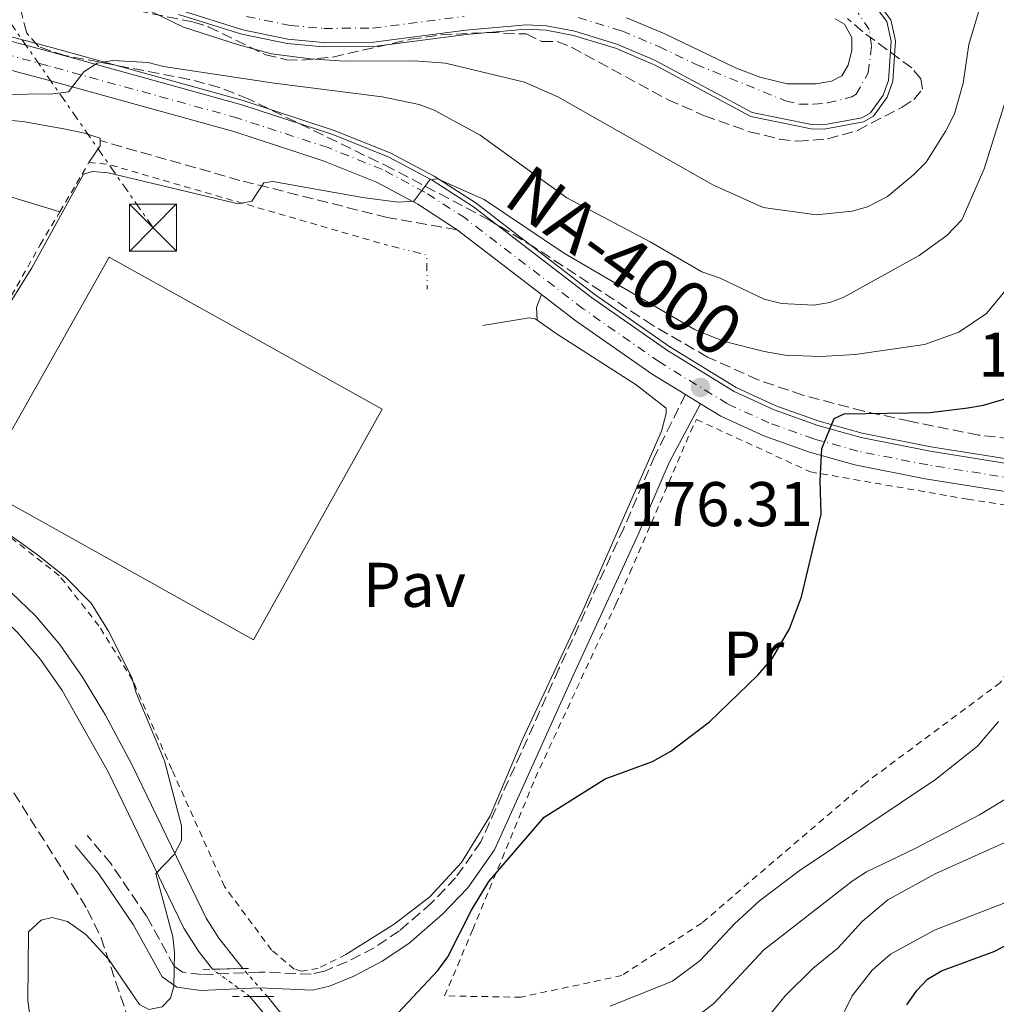
# Model space of a CAD drawing. Units: metres. Extents: x 603126 to 606544, y 4789365 to 4791731.
# Drawn here: x 603266 to 603421, y 4789899 to 4790055 of the extents above; entities that cross this region are included whole.
import ezdxf
from ezdxf.enums import TextEntityAlignment as Align

# ---------------------------------------------------------------- set-up
doc = ezdxf.new("R2010")
doc.units = ezdxf.units.M
doc.header["$MEASUREMENT"] = 0
for name, pattern in [('DGN Style 1', [1.045693079995523, 0.001739921930109024, -1.043953158065414]), ('DGN Style 2', [1.7399219301090239, 1.043953158065414, -0.6959687720436097]), ('DGN Style 3', [2.435890702152634, 1.739921930109024, -0.6959687720436097]), ('DGN Style 4', [2.7856150101045474, 1.391937544087219, -0.6959687720436097, 0.001739921930109024, -0.6959687720436097]), ('DGN Style 5', [1.217945351076317, 0.5219765790327072, -0.6959687720436097]), ('DGN Style 6', [3.309331511067364, 0.001739921930109024, -0.6959687720436097, 1.217945351076317, -0.6959687720436097, 0.001739921930109024, -0.6959687720436097]), ('DGN Style 7', [3.4798438602180486, 1.565929737098122, -0.6959687720436097, 0.5219765790327072, -0.6959687720436097])]:
    doc.linetypes.add(name, pattern=pattern)
for name, color, linetype, lineweight in [('Acequia sin especificar', 4, 'Continuous', 0), ('Camino', 7, 'DGN Style 3', 0), ('Canal de obra', 4, 'Continuous', 13), ('Canal de obra no visto', 4, 'DGN Style 1', 13), ('Carretera', 9, 'Continuous', 0), ('Cauce permanente', 151, 'Continuous', 13), ('Construcción sin especificar', 1, 'Continuous', 0), ('Cota de punto acotado terreno', 7, 'Continuous', 0), ('Curva de nivel directora', 30, 'Continuous', 30), ('Curva de nivel intermedia', 30, 'Continuous', 0), ('Eje de carretera', 7, 'DGN Style 4', 0), ('Etiqueta de uso rústico', 92, 'Continuous', 0), ('Línea auxiliar raíl', 7, 'DGN Style 6', 0), ('Línea blanca (vial)', 7, 'Continuous', 13), ('Línea de cambio de uso (parcela vista)', 92, 'Continuous', 0), ('Línea de muro de contención', 1, 'Continuous', 13), ('Línea eléctrica', 6, 'DGN Style 7', 0), ('Margen derecho', 7, 'Continuous', 0), ('Nave industrial', 1, 'Continuous', 13), ('Pavimento', 7, 'Continuous', 0), ('Pontón-alcantarilla (pasos de agua)', 1, 'DGN Style 2', 0), ('Punto acotado terreno (símbolo)', 7, 'Continuous', 0), ('Tela metálica o alambrada', 7, 'DGN Style 2', 0), ('Texto de Carretera Red Local', 1, 'Continuous', 0), ('Torre eléctrica', 7, 'Continuous', 0), ('Zona arbolada', 92, 'DGN Style 3', 0)]:
    doc.layers.add(name, color=color, linetype=linetype, lineweight=lineweight)
doc.styles.add('Style-Arial', font='arial.ttf')

# ---------------------------------------------------------------- blocks, each defined once
blk = doc.blocks.new('5PATER')
at = {"layer": 'Cauce permanente', "linetype": 'Continuous', "lineweight": 0}
h = blk.add_hatch(color=51, dxfattribs=at)
edge = h.paths.add_edge_path()
edge.add_ellipse((0, 0), major_axis=(-0.1095731443231308, -0.1110710700762829), ratio=0.9994222409660317, start_angle=0, end_angle=360)
blk = doc.blocks.new('5TME')
at = {"layer": 'Construcción sin especificar', "color": 7, "linetype": 'Continuous', "lineweight": 0}
for p, q in [((-0.375, 0.375), (0.375, -0.375)), ((0.3723, 0.3776), (-0.3716, -0.3784))]:
    blk.add_line(p, q, dxfattribs=at)
at = {"layer": 'Construcción sin especificar', "color": 7, "linetype": 'Continuous', "lineweight": 0, "flags": 128}
blk.add_lwpolyline([(-0.375, -0.375), (0.375, -0.375), (0.375, 0.375), (-0.375, 0.375), (-0.3716, -0.3784)], dxfattribs=at)

msp = doc.modelspace()

# ---------------------------------------------------------------- linework, layer by layer
at = {"layer": 'Acequia sin especificar', "color": 4, "linetype": 'Continuous', "lineweight": 0}
for points in [[(603401.7699999996, 4790058.77, 194.2899999999936), (603404.2699999996, 4790055.449999999, 194.4199999999983), (603405.0199999996, 4790052.100000001, 194.4199999999983), (603404.5800000001, 4790045.67, 194.2899999999936), (603403.6900000004, 4790043.140000001, 194.3999999999942), (603401.5, 4790040.140000001, 194.3399999999965), (603399.9299999997, 4790039.189999999, 194.2899999999936), (603393.6399999997, 4790038.060000001, 194.3899999999994), (603391.5800000001, 4790038.09, 194.4199999999983), (603381.9800000006, 4790040.039999999, 194.1300000000047), (603366.6799999997, 4790048.26, 193.8699999999953), (603366.1799999997, 4790048.49, 193.8699999999953), (603360.4800000006, 4790050.91, 193.75), (603353.8200000003, 4790052.930000001, 193.5099999999948), (603349.4600000001, 4790053.800000001, 193.320000000007), (603346.2800000003, 4790053.930000001, 193.1600000000035), (603336.7599999999, 4790053.08, 193.3099999999977), (603322.0599999996, 4790051.180000001, 192.320000000007), (603313.9900000002, 4790051.130000001, 192.25), (603308.3099999996, 4790051.640000001, 191.9600000000064), (603301.0700000003, 4790053.140000001, 191.5800000000017), (603291.0300000003, 4790056.289999999, 191.070000000007)], [(603259.5999999996, 4790054.02, 186.9400000000023), (603271.04, 4790050.970000001, 185.679999999993), (603301.2999999998, 4790042.600000001, 183.1699999999983), (603315.7800000003, 4790037.859999999, 181.9499999999971), (603324.6699999999, 4790034.310000001, 181.0800000000017), (603331.6699999999, 4790030.560000001, 180.070000000007), (603338.3099999996, 4790026.27, 179.1999999999971), (603357.0700000003, 4790011.880000001, 177.9600000000064), (603369.1399999997, 4790003.449999999, 176.9499999999971), (603379.6799999997, 4789996.970000001, 176.0500000000029), (603385.9900000002, 4789994.09, 175.5099999999948), (603392.8899999997, 4789991.630000001, 174.9600000000064), (603399.7199999997, 4789989.710000001, 174.4799999999959), (603410.6399999997, 4789987.57, 173.8899999999994), (603427.4299999997, 4789984.890000001, 173.0800000000017)]]:
    msp.add_polyline3d(points, dxfattribs=at)
at = {"layer": 'Camino', "color": 7, "linetype": 'DGN Style 3', "lineweight": 0}
for points in [[(603335.2999999999, 4790022.070000002, 179.1999999999971), (603324.2100000012, 4790024, 179.1999999999971), (603300.7699999987, 4790029.910000003, 180.1900000000024), (603278.5399999976, 4790036.230000001, 180.8200000000071)], [(603371.6099999984, 4789995.87, 176.5099999999947), (603366.7600000001, 4789986.150000001, 176.3999999999942), (603361.8099999992, 4789974.650000001, 176.5599999999976), (603351.4899999973, 4789952.26, 176.8899999999994), (603339.0799999974, 4789924.750000001, 175.6199999999952), (603335.0699999997, 4789919.070000002, 175.4400000000023), (603331.2499999999, 4789915.07, 176.0299999999989), (603326.1299999991, 4789910.62, 176.8899999999994), (603322.109999998, 4789907.930000002, 177.3899999999995), (603317.8000000007, 4789905.710000002, 177.8699999999953), (603314.2299999989, 4789904.220000001, 178.4700000000011), (603312.11, 4789903.74, 178.9299999999931), (603303.8999999979, 4789904.070000002, 179.3399999999965), (603294.6700000011, 4789903.66, 179.7299999999959), (603291.6700000014, 4789904.050000001, 180.0000000000001), (603290.3399999993, 4789904.99, 180.0000000000001), (603285.9299999992, 4789912.949999999, 180.0000000000001), (603280.280000001, 4789921.250000001, 181.270000000004), (603276.5100000004, 4789925.790000003, 181.320000000007)]]:
    msp.add_polyline3d(points, dxfattribs=at)
at = {"layer": 'Canal de obra', "color": 4, "linetype": 'Continuous', "lineweight": 13}
for points in [[(603301.2400000002, 4789904.630000001, 179.5), (603297.4400000004, 4789909.470000001, 179.6000000000058), (603295.3899999997, 4789912.66, 179.7200000000012), (603283.5700000003, 4789937.08, 180.8999999999942), (603279.3899999997, 4789944.91, 181.1000000000058), (603275.7400000002, 4789950.970000001, 181.3099999999977), (603272.1200000001, 4789956.130000001, 181.5800000000017), (603268.2800000003, 4789960.689999999, 181.8099999999977), (603264.3899999997, 4789964.42, 181.929999999993), (603260.7100000001, 4789967.09, 182.0200000000041), (603255.8899999997, 4789969.41, 182.1399999999994), (603247.4100000003, 4789972.230000001, 182.5399999999936), (603242.4500000002, 4789973.439999999, 182.8500000000058), (603237.6699999999, 4789973.810000001, 183.1100000000006), (603226.0199999996, 4789973.680000001, 183.3300000000017), (603219.3499999996, 4789973.25, 183.6199999999953), (603211.2699999996, 4789971.880000001, 184.1900000000023), (603193.04, 4789968.189999999, 184.8999999999942), (603190.04, 4789967.84, 184.9700000000012), (603187.9900000002, 4789968.050000001, 185.0599999999977), (603181.4699999997, 4789970.58, 185.679999999993), (603175.3200000003, 4789974.310000001, 185.8399999999965), (603164.0300000003, 4789983.050000001, 186.0399999999936), (603151.8399999999, 4789993.189999999, 186.7899999999936)], [(603151.9100000003, 4789988.09, 186.6300000000047), (603162.3499999996, 4789979.449999999, 186), (603173.7400000002, 4789970.689999999, 185.8399999999965), (603180.1399999997, 4789966.890000001, 185.6499999999942), (603186.7100000001, 4789964.34, 185.1000000000058), (603189.1900000004, 4789963.930000001, 184.9900000000052), (603192.75, 4789964.220000001, 184.9100000000035), (603211.3399999999, 4789967.949999999, 184.2299999999959), (603219.5999999996, 4789969.390000001, 183.6300000000047), (603225.2100000001, 4789969.779999999, 183.3600000000006), (603237.0300000003, 4789969.949999999, 183.1199999999953), (603241.3600000005, 4789969.680000001, 182.8899999999994), (603246.0099999999, 4789968.600000001, 182.5599999999977), (603253.8700000001, 4789966.029999999, 182.1499999999942), (603258.6399999997, 4789963.77, 182.0200000000041), (603261.7300000006, 4789961.560000001, 181.9400000000023), (603265.4900000002, 4789957.980000001, 181.8099999999977), (603269.0599999996, 4789953.75, 181.5800000000017), (603272.5099999999, 4789948.84, 181.3099999999977), (603279.8300000001, 4789935.92, 180.9199999999983), (603291.8700000001, 4789911.050000001, 179.7400000000052), (603294.1699999999, 4789907.369999999, 179.6000000000058), (603296.4100000003, 4789904.52, 179.5)], [(603264.3899999997, 4789964.42, 181.929999999993), (603268.2800000003, 4789960.689999999, 181.8099999999977), (603272.1200000001, 4789956.130000001, 181.5800000000017), (603275.7400000002, 4789950.970000001, 181.3099999999977), (603279.3899999997, 4789944.91, 181.1000000000058), (603283.5700000003, 4789937.08, 180.8999999999942), (603295.3899999997, 4789912.66, 179.7200000000012), (603297.4400000004, 4789909.470000001, 179.6000000000058), (603301.2400000002, 4789904.630000001, 179.5), (603301.2400000002, 4789904.630000001, 179.3999999999942), (603296.4100000003, 4789904.52, 179.4600000000064), (603294.1699999999, 4789907.369999999, 179.6000000000058), (603291.8700000001, 4789911.050000001, 179.7400000000052), (603279.8300000001, 4789935.92, 180.9199999999983), (603272.5099999999, 4789948.84, 181.3099999999977), (603269.0599999996, 4789953.75, 181.5800000000017), (603265.4900000002, 4789957.980000001, 181.8099999999977)], [(603305.6200000001, 4789896.220000001, 178.7200000000012), (603302.3700000001, 4789900.189999999, 179.1100000000006), (603305.1399999997, 4789900.180000001, 179.070000000007), (603307.0800000001, 4789897.810000001, 178.7200000000012)], [(603302.3700000001, 4789900.189999999, 179.1100000000006), (603305.6200000001, 4789896.220000001, 178.7200000000012), (603308.2000000002, 4789894.449999999, 178.3300000000017), (603318.8099999996, 4789892.300000001, 175.9199999999983), (603330.9600000001, 4789889.980000001, 172.3399999999965), (603346.5800000001, 4789887.74, 167.9600000000064), (603363.7100000001, 4789885.619999999, 163.6300000000047), (603380.4000000004, 4789883.949999999, 158.4700000000012), (603395.5499999998, 4789882.84, 154.3099999999977), (603401.3099999996, 4789881.939999999, 152.7400000000052), (603408.1699999999, 4789880.369999999, 150.7400000000052), (603419.7599999999, 4789876.369999999, 147.3099999999977), (603433.7800000003, 4789870.449999999, 142.8699999999953), (603442.5599999996, 4789865.65, 141.1699999999983), (603451.4800000006, 4789859.17, 139.6199999999953)], [(603305.1399999997, 4789900.180000001, 179.1100000000006), (603307.0800000001, 4789897.810000001, 178.7200000000012), (603309.0499999998, 4789896.460000001, 178.3300000000017), (603319.2199999997, 4789894.4, 175.9199999999983), (603331.3200000003, 4789892.09, 172.3399999999965), (603346.8600000005, 4789889.859999999, 167.9600000000064), (603363.9400000004, 4789887.75, 163.6300000000047), (603380.5899999999, 4789886.08, 158.4700000000012), (603395.7999999998, 4789884.970000001, 154.3099999999977), (603401.7100000001, 4789884.050000001, 152.7400000000052), (603408.7599999999, 4789882.430000001, 150.7400000000052), (603420.5300000003, 4789878.369999999, 147.3099999999977), (603434.7100000001, 4789872.380000001, 142.8699999999953), (603443.6799999997, 4789867.480000001, 141.1699999999983), (603452.8600000005, 4789861.529999999, 140.0399999999936)]]:
    msp.add_polyline3d(points, dxfattribs=at)
at = {"layer": 'Canal de obra no visto', "color": 4, "linetype": 'DGN Style 5', "lineweight": 0, "extrusion": (0.04277000611479274, -0.03107284001342548, 0.9986016248687165), "elevation": -122853.6966931471, "flags": 128}
msp.add_lwpolyline([(4229772.337350472, 2324016.040238015), (4229772.337350472, 2324023.417405494)], dxfattribs=at)
at = {"layer": 'Canal de obra no visto', "color": 4, "linetype": 'DGN Style 5', "lineweight": 0, "extrusion": (0.04334757555218623, -0.04946069519707742, 0.9978349699847012), "elevation": -210581.25546876, "flags": 128}
msp.add_lwpolyline([(3610753.25914423, 3197692.495350259), (3610753.25914423, 3197698.425324964)], dxfattribs=at)
at = {"layer": 'Canal de obra no visto', "color": 4, "linetype": 'DGN Style 1', "lineweight": 13}
msp.add_polyline3d([(603305.1399999997, 4789900.180000001, 179.1100000000006), (603305.1399999997, 4789900.180000001, 179.070000000007), (603302.3700000001, 4789900.189999999, 179.1399999999994), (603296.4100000003, 4789904.52, 179.5), (603301.2400000002, 4789904.630000001, 179.3999999999942)], close=True, dxfattribs=at)
at = {"layer": 'Carretera', "color": 9, "linetype": 'Continuous', "lineweight": 0}
for points in [[(603401.2899999997, 4790058.250000001, 194.2899999999936), (603403.620000001, 4790055.150000001, 194.4199999999983), (603404.3099999995, 4790052.050000001, 194.4199999999983), (603403.8900000014, 4790045.810000001, 194.2899999999936), (603403.0700000012, 4790043.470000001, 194.3999999999942), (603401.0199999993, 4790040.66, 194.3399999999965), (603399.6800000004, 4790039.86, 194.2899999999936), (603393.5799999983, 4790038.760000001, 194.3899999999994), (603391.6600000005, 4790038.790000002, 194.4199999999983), (603382.2199999992, 4790040.710000002, 194.1300000000047), (603366.9999999999, 4790048.880000001, 193.8699999999953), (603366.4699999979, 4790049.130000002, 193.8699999999953), (603360.7199999989, 4790051.57, 193.75), (603354, 4790053.609999998, 193.5099999999948), (603349.5399999986, 4790054.489999999, 193.320000000007), (603346.2600000018, 4790054.63, 193.1600000000035), (603336.6799999997, 4790053.77, 193.3099999999977), (603322.0100000025, 4790051.880000001, 192.320000000007), (603314.0199999993, 4790051.829999999, 192.25), (603308.4100000013, 4790052.34, 191.9600000000064), (603301.2499999999, 4790053.820000002, 191.5800000000017), (603291.2699999998, 4790056.939999999, 191.070000000007)], [(603362.2399999988, 4790055.77, 193.75), (603368.3099999996, 4790053.199999999, 193.8699999999953), (603379.5700000004, 4790047.810000001, 193.8099999999977), (603383.4200000018, 4790046.310000001, 193.7200000000012), (603387.7800000003, 4790045.24, 193.679999999993), (603392.3700000013, 4790045.24, 193.679999999993), (603394.8500000024, 4790045.67, 193.679999999993), (603396.4799999996, 4790046.51, 193.8099999999977), (603397.4699999997, 4790048.210000001, 193.820000000007), (603398.0799999977, 4790050.630000002, 193.9400000000023), (603398.0599999976, 4790052.600000001, 194.0800000000017), (603396.890000001, 4790054.720000002, 194.2100000000064), (603395.3999999978, 4790055.609999999, 194.3099999999977)], [(603259.2999999998, 4790053.380000001, 186.9400000000023), (603270.8600000002, 4790050.290000002, 185.679999999993), (603301.1000000022, 4790041.930000001, 183.1699999999983), (603315.5399999992, 4790037.2, 181.9499999999971), (603324.3700000005, 4790033.670000001, 181.0800000000017), (603331.3199999996, 4790029.949999999, 180.070000000007), (603337.8999999978, 4790025.7, 179.1999999999971), (603356.6499999987, 4790011.31, 177.9600000000064), (603368.75, 4790002.859999998, 176.9499999999971), (603379.3500000014, 4789996.350000001, 176.0500000000029), (603385.7199999995, 4789993.439999999, 175.5099999999948), (603392.6799999998, 4789990.960000001, 174.9600000000064), (603399.5599999997, 4789989.029999999, 174.4799999999959), (603410.5199999987, 4789986.880000002, 173.8899999999994), (603427.3299999973, 4789984.190000001, 173.0800000000017)], [(603426.7399999995, 4789979.77, 173.0800000000017), (603409.7399999987, 4789982.489999999, 173.8899999999994), (603398.5300000014, 4789984.689999999, 174.4799999999959), (603391.3299999975, 4789986.710000002, 174.9600000000064), (603384.0499999998, 4789989.310000001, 175.5099999999948), (603377.2500000005, 4789992.409999999, 176.0500000000029), (603374.0100000015, 4789994.400000001, 176.320000000007), (603371.6099999987, 4789995.869999999, 176.5099999999948), (603366.3099999991, 4789999.130000001, 176.9499999999971), (603354.0200000001, 4790007.710000002, 177.9600000000064), (603348.7100000015, 4790011.790000001, 178.320000000007), (603335.3299999973, 4790022.05, 179.1999999999971), (603335.3000000005, 4790022.07, 179.1999999999971), (603329.0500000009, 4790026.109999999, 180.070000000007), (603322.4899999984, 4790029.619999998, 181.0800000000017), (603314.0199999993, 4790033.009999999, 181.9499999999971), (603299.8099999981, 4790037.66, 183.1699999999983), (603269.6900000012, 4790045.990000002, 185.679999999993), (603254.7300000011, 4790049.980000001, 187.25)]]:
    msp.add_polyline3d(points, dxfattribs=at)
at = {"layer": 'Curva de nivel directora', "color": 30, "linetype": 'Continuous', "lineweight": 30, "flags": 128}
for points, elevation in [([(603325.9599999991, 4789897.570000002), (603332.230000001, 4789904.300000002), (603333.8200000003, 4789906.470000002), (603337.6099999989, 4789913.920000002), (603340.3499999993, 4789918.460000001), (603349.1299999991, 4789928.689999999), (603358.8399999987, 4789934.789999999), (603366.3600000001, 4789937.560000001), (603369.269999998, 4789939.199999999), (603375.4399999994, 4789943.870000001), (603383.1100000005, 4789951.27), (603385.4599999997, 4789953.990000002), (603388.1399999997, 4789958.609999999), (603390.0799999998, 4789963.710000004), (603393.1699999988, 4789976.859999999), (603393.0100000001, 4789982.130000001), (603393.2699999994, 4789987.289999999), (603395.2599999988, 4789992.039999999), (603396.8700000002, 4789992.810000001), (603410.4400000002, 4789993.010000002), (603416.5299999987, 4789993.770000001), (603418.9999999986, 4789994.2), (603424.7899999999, 4789995.900000001)], 175), ([(603406.79, 4789898.850000001), (603408.3799999993, 4789901.130000002), (603410.1200000005, 4789902.92), (603412.3299999988, 4789904.25), (603420.78, 4789907.390000001), (603428.1499999994, 4789911.330000001), (603430.6300000005, 4789911.36), (603433.0999999981, 4789910.850000001), (603435.5900000003, 4789911.140000001), (603443.4299999991, 4789914.130000002), (603446.2099999996, 4789914.12), (603448.8799999985, 4789913.270000001), (603456.0199999999, 4789909.370000001)], 150)]:
    msp.add_lwpolyline(points, dxfattribs=dict(at, elevation=elevation))
at = {"layer": 'Curva de nivel intermedia', "color": 30, "linetype": 'Continuous', "lineweight": 0, "flags": 128}
for points, elevation in [([(603284.6200000017, 4790057.76), (603291.7899999999, 4790054.28), (603300.5300000017, 4790051.430000001), (603305.8200000002, 4790049.999999999), (603312.0099999994, 4790049.220000001), (603317.3400000003, 4790048.88), (603328.4600000003, 4790048.929999999), (603333.4500000015, 4790048.529999998), (603346.0300000011, 4790045.520000001), (603351.3200000017, 4790043.180000001), (603375.9500000012, 4790029.189999999), (603383.9500000009, 4790025.59), (603392.4300000012, 4790024.409999999), (603398.1399999999, 4790024.999999999), (603400.5500000016, 4790025.699999998), (603403.7600000014, 4790027.34), (603407.8899999997, 4790030.770000001), (603409.8700000001, 4790032.829999999), (603413.0199999994, 4790037.769999999), (603414.3700000017, 4790040.489999998), (603415.7500000009, 4790045.34), (603416.6699999995, 4790051.529999998), (603419.5599999996, 4790061.31)], 190), ([(603254.9299999997, 4790043.470000001), (603271.0499999997, 4790043.640000001), (603273.5300000008, 4790044), (603275.9800000006, 4790047.179999999), (603278.0900000005, 4790048.539999997), (603280.5800000007, 4790048.980000001), (603286.1799999997, 4790048.630000002), (603288.6000000003, 4790048.01), (603306.2400000005, 4790045.350000001), (603323.390000001, 4790043.17), (603329.2500000015, 4790041.970000001), (603331.6800000012, 4790041.05), (603338.9800000013, 4790037.100000001), (603352.740000001, 4790027.140000001), (603366.0200000004, 4790020.15), (603374.2300000001, 4790015.380000001), (603377.1200000002, 4790014.390000001), (603384.1500000021, 4790011.050000002), (603386.8700000001, 4790010.350000001), (603392.0300000011, 4790010.07), (603394.5500000002, 4790010.52), (603396.7699999998, 4790011.369999999), (603408.7900000005, 4790017.949999999), (603413.1500000014, 4790021.140000001), (603415.5499999997, 4790023.62), (603419.1300000005, 4790031.760000001), (603425.350000001, 4790051.67)], 185.0000000000002), ([(603263.3400000005, 4790008.999999999), (603267.7000000014, 4790016.029999999), (603275.8799999999, 4790030.899999999), (603277.3500000007, 4790031.32), (603279.8400000007, 4790031.09), (603300.5200000005, 4790026.189999998), (603302.6600000019, 4790026.609999998), (603304.5700000006, 4790029.539999999), (603305.99, 4790029.74), (603320.2599999994, 4790027.199999998), (603325.9099999999, 4790026.449999999), (603328.4100000011, 4790026.579999999), (603330.9800000016, 4790029.999999999), (603332.1900000009, 4790030.150000001), (603339.6200000006, 4790026.87), (603352.2000000002, 4790018.4), (603373.1600000017, 4790006.13), (603377.820000002, 4790004.310000001), (603384.1000000007, 4790002.720000001), (603387.4500000012, 4790002.109999998), (603393.0400000014, 4790001.890000001), (603398.6000000003, 4790002.23), (603409.5999999996, 4790003.82), (603415.0900000016, 4790005.759999999), (603419.4900000005, 4790008.77), (603423.2099999996, 4790013.239999999)], 180.0000000000002), ([(603269.1800000012, 4789912.34), (603270.9500000014, 4789912.730000001), (603273.3400000008, 4789912.109999998), (603276.3000000002, 4789910.019999999), (603279.8899999998, 4789906.109999999), (603284.8000000005, 4789898.899999999), (603286.2900000014, 4789898.11), (603288.4300000004, 4789898.539999999), (603289.7600000004, 4789899.9), (603290.2800000012, 4789901.779999998), (603290.3600000016, 4789907.16), (603290.1100000013, 4789909.65), (603287.4, 4789919.76), (603290.3300000003, 4789922.739999999), (603291.4900000005, 4789924.960000001), (603291.4900000005, 4789927.33), (603288.8000000014, 4789937.63), (603284.2800000019, 4789948.46), (603283.5800000001, 4789950.88), (603279.8699999999, 4789958.240000002), (603277.1000000003, 4789962.720000001), (603272.99, 4789966.869999998), (603268.610000001, 4789970.38), (603264.010000001, 4789973.689999999)], 180.0000000000002), ([(603463.8000000005, 4789955.239999999), (603458.1800000013, 4789953.300000001), (603446.2200000008, 4789952.640000001), (603443.5400000009, 4789952.21), (603441.0000000016, 4789951.109999998), (603438.600000001, 4789948.929999999), (603432.1100000001, 4789940.529999999), (603427.7300000014, 4789935.509999999), (603423.3300000003, 4789932.109999999), (603418.3500000003, 4789929.09), (603408.1500000012, 4789923.689999999), (603400.3900000007, 4789919.999999999), (603398.1199999999, 4789918.529999998), (603384.0100000014, 4789907.560000001), (603376.100000001, 4789899.06), (603369.7900000011, 4789894.259999999)], 165), ([(603379.3900000012, 4789911.749999999), (603383.3800000009, 4789915.42), (603389.6799999997, 4789920.140000001), (603411.39, 4789934.659999999), (603418.0599999998, 4789939.970000001), (603421.3700000001, 4789943.899999999)], 170.0000000000002), ([(603395.850000001, 4789907.890000002), (603399.7000000001, 4789912.100000001), (603403.8000000016, 4789915.550000001), (603411.4400000013, 4789919.749999999), (603426.4200000016, 4789926.49)], 160.0000000000002), ([(603396.9100000005, 4789897.8), (603398.1100000008, 4789900.279999998), (603401.3200000006, 4789904.349999999), (603404.2199999995, 4789906.930000001), (603411.3000000007, 4789910.77), (603422.11, 4789914.980000001), (603427.0899999999, 4789917.25), (603431.1600000003, 4789920.199999998), (603437.4800000013, 4789926.499999999), (603439.75, 4789927.46), (603443.9900000001, 4789926.859999998), (603449.7700000004, 4789926.77), (603454.9500000015, 4789925.649999999), (603468.4699999999, 4789919.119999998)], 155.0000000000003), ([(603420.1900000023, 4789817.390000001), (603411.4500000003, 4789821.3), (603400.7200000016, 4789823.819999999), (603398.2200000003, 4789824.019999999), (603389.4200000004, 4789824.140000002), (603375.2200000003, 4789823.27), (603372.7400000015, 4789823.59), (603369.7199999995, 4789824.600000001), (603354.7599999994, 4789835.480000001), (603342.0999999995, 4789847.720000001), (603336.3200000015, 4789851.940000001), (603326.2600000009, 4789856.599999998), (603321.5500000013, 4789858.21), (603315.4699999995, 4789859.699999998), (603300.0199999999, 4789861.980000001), (603294.9700000006, 4789863.539999999), (603287.4900000016, 4789866.5), (603280.9800000006, 4789870.420000001), (603274.6399999994, 4789875.689999999), (603270.8100000005, 4789880.699999998), (603269.1000000006, 4789884.220000001), (603267.0599999999, 4789899.59), (603267.1700000018, 4789910.470000001), (603269.1800000012, 4789912.34)], 180.0000000000002), ([(603359.6400000011, 4789898.640000001), (603369.5400000007, 4789902.640000001), (603373.9400000018, 4789905.910000001), (603379.3900000012, 4789911.749999999)], 170.0000000000002), ([(603384.0300000014, 4789896.060000001), (603387.4800000002, 4789900.289999999), (603391.8500000001, 4789904.619999999), (603395.850000001, 4789907.890000002)], 160.0000000000002)]:
    msp.add_lwpolyline(points, dxfattribs=dict(at, elevation=elevation))
at = {"layer": 'Eje de carretera', "color": 7, "linetype": 'DGN Style 4', "lineweight": 0}
for points in [[(603354.5399999982, 4790055.779999999, 193.5099999999947), (603361.4800000007, 4790053.67, 193.75), (603367.3900000005, 4790051.170000001, 193.8699999999953), (603373.2899999992, 4790048.340000001, 193.8399999999965), (603387.5399999984, 4790042.550000002, 193.9700000000013), (603389.7199999976, 4790042.010000001, 194.0500000000029), (603392.0100000009, 4790042.010000001, 194.0500000000029), (603394.2199999995, 4790042.220000001, 194.0399999999937), (603398.0799999973, 4790043.180000001, 194.0500000000029), (603398.75, 4790043.590000001, 194.0800000000017), (603400.6799999991, 4790047.010000001, 194.0500000000029), (603401.1999999998, 4790051.340000001, 194.1799999999931), (603400.8400000001, 4790053.870000001, 194.2500000000001), (603399.0899999999, 4790056.480000001, 194.2500000000001)], [(603301.8099999981, 4790055.980000001, 191.5800000000017), (603308.7399999971, 4790054.550000003, 191.9600000000064), (603314.1099999984, 4790054.060000001, 192.2499999999999), (603321.86, 4790054.11, 192.3200000000069), (603336.44, 4790055.990000002, 193.3099999999977)], [(603456.8400000002, 4789991.480000001, 170.5899999999965), (603456.0500000011, 4789990.290000001, 170.75), (603452.2100000011, 4789986.65, 171.1799999999931), (603448.4899999973, 4789983.86, 171.5099999999949), (603445.8399999986, 4789982.560000001, 171.7299999999959), (603443.7699999989, 4789981.940000001, 171.8999999999942), (603439.6200000005, 4789981.280000002, 172.0299999999988), (603435.3299999988, 4789981.08, 172.5599999999978), (603427.0399999986, 4789981.980000001, 173.0800000000017), (603410.1299999994, 4789984.689999999, 173.8899999999995), (603399.0399999984, 4789986.86, 174.4799999999958), (603392.0100000009, 4789988.830000003, 174.9600000000065), (603384.8899999997, 4789991.370000001, 175.5099999999947), (603378.3000000004, 4789994.380000002, 176.0500000000029), (603367.5300000013, 4790001, 176.949999999997), (603355.3399999985, 4790009.510000002, 177.9600000000064), (603336.6200000009, 4790023.880000002, 179.1999999999971), (603330.1900000003, 4790028.03, 180.0299999999988), (603323.4299999989, 4790031.65, 181.0800000000017), (603314.780000001, 4790035.110000002, 181.9499999999971), (603300.4600000002, 4790039.800000001, 183.1699999999983), (603270.2699999996, 4790048.140000002, 185.679999999993), (603257.0199999994, 4790051.680000001, 187.1000000000058)]]:
    msp.add_polyline3d(points, dxfattribs=at)
at = {"layer": 'Línea auxiliar raíl', "color": 7, "linetype": 'DGN Style 6', "lineweight": 0, "extrusion": (-0.02891557243707562, 0.01074474390706254, 0.9995241068373528), "elevation": 34201.2253760967, "flags": 128}
msp.add_lwpolyline([(-4700198.176203246, -1102386.236647606), (-4700198.909386816, -1102379.753111393), (-4700193.849709134, -1102377.80805053)], dxfattribs=at)
at = {"layer": 'Línea blanca (vial)', "color": 7, "linetype": 'Continuous', "lineweight": 13, "extrusion": (-0.3436637267180435, -0.5154955179735486, 0.784958351689724), "elevation": -2676438.701201307, "flags": 128}
msp.add_lwpolyline([(-2155004.286987481, 3391294.007863835), (-2155021.111044507, 3391295.42825296), (-2155021.147100018, 3391295.42825296)], dxfattribs=at)
at = {"layer": 'Línea blanca (vial)', "color": 7, "linetype": 'Continuous', "lineweight": 13, "extrusion": (0.05743847468324891, -0.03518106566643042, 0.9977289783526567), "elevation": -133684.3051568555, "flags": 128}
msp.add_lwpolyline([(4399838.407247202, 1982840.65817976), (4399838.407247202, 1982843.478995246)], dxfattribs=at)
at = {"layer": 'Línea blanca (vial)', "color": 7, "linetype": 'Continuous', "lineweight": 13}
for points in [[(603335.2999999999, 4790022.070000002, 179.1999999999971), (603329.0500000004, 4790026.109999999, 180.0700000000071), (603322.4899999979, 4790029.619999999, 181.0800000000017), (603314.0199999989, 4790033.01, 181.9499999999971), (603299.8099999975, 4790037.660000001, 183.1699999999983), (603269.6900000006, 4790045.990000002, 185.679999999993), (603254.7300000007, 4790049.980000001, 187.2500000000001), (603252.5799999982, 4790051.230000001, 187.4400000000024), (603250.1799999998, 4790053.220000001, 187.6900000000024), (603247.2600000007, 4790057.230000001, 188.1699999999982), (603246.2300000002, 4790059.840000001, 188.3699999999954)], [(603401.2899999992, 4790058.250000002, 194.2899999999936), (603403.6200000005, 4790055.150000001, 194.4199999999982), (603404.3099999989, 4790052.050000002, 194.4199999999982), (603403.890000001, 4790045.810000001, 194.2899999999936), (603403.0700000006, 4790043.470000001, 194.3999999999942), (603401.0199999987, 4790040.660000001, 194.3399999999966), (603399.6799999999, 4790039.86, 194.2899999999936), (603393.579999998, 4790038.760000001, 194.3899999999995), (603391.66, 4790038.790000002, 194.4199999999982), (603382.2199999987, 4790040.710000002, 194.1300000000047), (603366.9999999994, 4790048.880000002, 193.8699999999953), (603366.4699999974, 4790049.130000002, 193.8699999999953), (603360.7199999985, 4790051.57, 193.75), (603353.9999999995, 4790053.609999999, 193.5099999999947), (603349.5399999982, 4790054.49, 193.3200000000071), (603346.2600000014, 4790054.630000001, 193.1600000000034), (603336.6799999991, 4790053.770000001, 193.3099999999977), (603322.0100000018, 4790051.880000002, 192.3200000000069), (603314.0199999989, 4790051.83, 192.2499999999999), (603308.4100000008, 4790052.34, 191.9600000000064), (603301.2499999992, 4790053.820000002, 191.5800000000017), (603291.2699999991, 4790056.939999999, 191.070000000007)], [(603362.2399999984, 4790055.770000001, 193.75), (603368.3099999991, 4790053.2, 193.8699999999953), (603379.57, 4790047.810000001, 193.8099999999978), (603383.4200000013, 4790046.310000001, 193.7200000000011), (603387.7799999998, 4790045.240000002, 193.679999999993), (603392.3700000008, 4790045.240000002, 193.679999999993), (603394.8500000018, 4790045.67, 193.679999999993), (603396.479999999, 4790046.510000001, 193.8099999999978), (603397.4699999993, 4790048.210000001, 193.820000000007), (603398.0799999973, 4790050.630000002, 193.9400000000023), (603398.0599999971, 4790052.600000001, 194.0800000000017), (603396.8900000004, 4790054.720000003, 194.2100000000063), (603395.3999999973, 4790055.609999999, 194.3099999999977)], [(603259.2999999993, 4790053.380000001, 186.9400000000023), (603270.8599999996, 4790050.290000002, 185.679999999993), (603301.1000000017, 4790041.930000001, 183.1699999999983), (603315.5399999988, 4790037.200000001, 181.9499999999971), (603324.3699999999, 4790033.670000002, 181.0800000000017), (603331.3199999991, 4790029.95, 180.0700000000071), (603337.8999999972, 4790025.700000001, 179.1999999999971), (603356.6499999982, 4790011.310000001, 177.9600000000064), (603368.7499999994, 4790002.859999999, 176.949999999997), (603379.350000001, 4789996.350000001, 176.0500000000029), (603385.7199999989, 4789993.440000001, 175.5099999999947), (603392.6799999994, 4789990.960000002, 174.9600000000065), (603399.5599999992, 4789989.03, 174.4799999999958), (603410.5199999983, 4789986.880000004, 173.8899999999995), (603427.3299999969, 4789984.190000001, 173.0800000000017)], [(603371.6099999984, 4789995.87, 176.5099999999947), (603366.3099999987, 4789999.130000001, 176.949999999997), (603354.0199999996, 4790007.710000002, 177.9600000000064), (603348.7100000011, 4790011.790000001, 178.3200000000071)], [(603459.2499999997, 4789992.000000001, 170.5899999999965), (603458.9200000011, 4789990.580000003, 170.5899999999965), (603457.77, 4789988.850000001, 170.75), (603453.6499999984, 4789984.940000001, 171.1799999999931), (603449.6600000008, 4789981.949999999, 171.5099999999949), (603446.659999999, 4789980.480000001, 171.7299999999959), (603444.2699999996, 4789979.760000001, 171.8999999999942), (603439.8500000006, 4789979.060000001, 172.0299999999988), (603435.2600000018, 4789978.850000001, 172.5599999999978), (603426.7399999991, 4789979.770000001, 173.0800000000017), (603409.7399999984, 4789982.49, 173.8899999999995), (603398.530000001, 4789984.689999999, 174.4799999999958), (603391.329999997, 4789986.710000004, 174.9600000000065), (603384.0499999992, 4789989.310000002, 175.5099999999947), (603377.2499999999, 4789992.41, 176.0500000000029), (603374.010000001, 4789994.400000001, 176.3200000000071)]]:
    msp.add_polyline3d(points, dxfattribs=at)
at = {"layer": 'Línea de cambio de uso (parcela vista)', "color": 92, "linetype": 'Continuous', "lineweight": 0, "extrusion": (-0.1482454663758001, -0.001744064277038139, 0.9889490583133285), "elevation": -97608.61782254896, "flags": 128}
msp.add_lwpolyline([(-4782607.870688207, 652324.0200935514), (-4782607.020629386, 652324.0200935514), (-4782604.391634846, 652322.1989159909)], dxfattribs=at)
at = {"layer": 'Línea de cambio de uso (parcela vista)', "color": 92, "linetype": 'Continuous', "lineweight": 0, "extrusion": (0.02192156707915036, -0.08990260343913885, 0.9957092782492585), "elevation": -417231.1860944561, "flags": 128}
msp.add_lwpolyline([(1720837.892494481, 4491426.412917644), (1720824.256114465, 4491434.517813696), (1720808.754278366, 4491441.001730537)], dxfattribs=at)
at = {"layer": 'Línea de cambio de uso (parcela vista)', "color": 92, "linetype": 'Continuous', "lineweight": 0}
msp.add_polyline3d([(603240.3899999997, 4790032.140000001, 181.9799999999959), (603242.8700000001, 4790035.41, 182.1300000000047), (603244.7000000002, 4790037.199999999, 181.8999999999942), (603246.8499999996, 4790038.480000001, 181.570000000007), (603251.8600000005, 4790039.189999999, 181.1399999999994), (603261.2800000003, 4790039.699999999, 181.4700000000012), (603266.2400000002, 4790039.25, 181.1199999999953), (603272.7699999996, 4790038.100000001, 180.6600000000035), (603276.0700000003, 4790037.4, 180.4900000000052), (603278.54, 4790036.609999999, 180.820000000007), (603278.54, 4790036.230000001, 180.820000000007)], dxfattribs=at)
at = {"layer": 'Línea de muro de contención', "color": 1, "linetype": 'Continuous', "lineweight": 13}
for points in [[(603317.6399999997, 4789906.859999999, 178.5899999999965), (603325.2999999998, 4789911.699999999, 178.320000000007), (603330.9900000002, 4789916.029999999, 178.4499999999971), (603336.0199999996, 4789921.49, 178.320000000007), (603340.54, 4789928.92, 178.320000000007), (603345.6600000003, 4789940.949999999, 178.5899999999965), (603355.2800000003, 4789961.550000001, 178.320000000007), (603367.7800000003, 4789990.060000001, 178.1900000000023), (603368.5700000003, 4789992.859999999, 178.320000000007), (603368.5599999996, 4789993.680000001, 178.320000000007), (603363.7599999999, 4789997.4, 178.7200000000012), (603351.2100000001, 4790005.470000001, 178.8500000000058), (603348.04, 4790007.680000001, 179.2100000000064)], [(603348.04, 4790007.680000001, 179.2100000000064), (603347.7400000002, 4790007.890000001, 179.2400000000052), (603346.75, 4790008.050000001, 179.2400000000052), (603339.3799999999, 4790006.82, 179.3699999999953)]]:
    msp.add_polyline3d(points, dxfattribs=at)
at = {"layer": 'Línea eléctrica', "color": 6, "linetype": 'DGN Style 7', "lineweight": 0}
msp.add_polyline3d([(603286.9600000002, 4790022.390000001, 179.8899999999994), (603223.0499999997, 4790114.140000001, 199.9700000000012), (603155.5200000004, 4790228.529999999, 222.6300000000047), (603148.1299999986, 4790236.279999998, 225.0899999999965)], dxfattribs=at)
at = {"layer": 'Margen derecho', "color": 7, "linetype": 'Continuous', "lineweight": 0, "extrusion": (0.7025684880821278, -0.2728421321071631, 0.6572325999988211), "elevation": -882906.0409138144, "flags": 128}
msp.add_lwpolyline([(4683544.379669275, 770150.3830953676), (4683542.1697824, 770150.3830953673), (4683540.305886086, 770149.0695541485)], dxfattribs=at)
at = {"layer": 'Margen derecho', "color": 7, "linetype": 'Continuous', "lineweight": 0}
msp.add_polyline3d([(603374.010000001, 4789994.400000001, 176.3200000000071), (603369.0100000009, 4789985.050000002, 176.3999999999942), (603364.0899999992, 4789973.630000004, 176.5599999999976), (603353.7699999993, 4789951.230000001, 176.8899999999994), (603341.2700000001, 4789923.500000002, 175.6199999999952), (603337.0100000021, 4789917.480000001, 175.4400000000023), (603332.98, 4789913.26, 176.0299999999989), (603327.649999999, 4789908.630000001, 176.8899999999994), (603323.390000001, 4789905.780000002, 177.3899999999995), (603318.859999998, 4789903.440000001, 177.8699999999953), (603315, 4789901.840000001, 178.4700000000011), (603312.3400000002, 4789901.220000002, 178.9299999999931), (603303.8999999979, 4789901.57, 179.3399999999965), (603294.5700000006, 4789901.160000001, 179.7299999999959), (603290.7300000006, 4789901.65, 180.0000000000001), (603288.4299999982, 4789903.290000001, 180.0000000000001), (603283.7999999991, 4789911.640000002, 180.0000000000001), (603278.2800000005, 4789919.750000001, 181.270000000004), (603274.5799999969, 4789924.190000001, 181.320000000007)], dxfattribs=at)
at = {"layer": 'Nave industrial', "color": 1, "linetype": 'Continuous', "lineweight": 13, "extrusion": (0.003136346059314413, 0.005619878006497437, 0.9999792899378409), "elevation": 28997.33623440893, "flags": 128}
msp.add_lwpolyline([(603319.8194035275, 4789906.208977538), (603299.3686572838, 4789869.578399082), (603255.8088715342, 4789893.888782984), (603276.4196169901, 4789930.359361147), (603319.8194035275, 4789906.208977538)], close=True, dxfattribs=at)
at = {"layer": 'Nave industrial', "color": 1, "linetype": 'Continuous', "lineweight": 13, "extrusion": (0.003136346059314413, 0.005619878006497437, 0.9999792899378409), "elevation": 28997.33623440892, "flags": 128}
msp.add_lwpolyline([(603299.3686572838, 4789869.578399082), (603255.8088715342, 4789893.888782984), (603276.4196169901, 4789930.359361147), (603319.8194035275, 4789906.208977538), (603299.3686572838, 4789869.578399082)], dxfattribs=at)
at = {"layer": 'Pontón-alcantarilla (pasos de agua)', "color": 1, "linetype": 'DGN Style 2', "lineweight": 0, "extrusion": (0.006846263860954362, 0.0001406766510995521, 0.9999765541657595), "elevation": 4983.639927893933, "flags": 128}
msp.add_lwpolyline([(603279.5823116689, 4789903.836314133), (603281.0423459151, 4789903.866314133)], dxfattribs=at)
at = {"layer": 'Pontón-alcantarilla (pasos de agua)', "color": 1, "linetype": 'DGN Style 2', "lineweight": 0, "extrusion": (0.01241496311138625, 0.0002827424350302728, 0.9999228914009611), "elevation": 9023.65810501989, "flags": 128}
msp.add_lwpolyline([(603247.6867825412, 4789902.160089194), (603252.5171551976, 4789902.270089201)], dxfattribs=at)
at = {"layer": 'Pontón-alcantarilla (pasos de agua)', "color": 1, "linetype": 'DGN Style 2', "lineweight": 0, "extrusion": (0.02172373142546261, 0.0004722550129732178, 0.9997639003625592), "elevation": 15547.35822567573, "flags": 128}
msp.add_lwpolyline([(4775661.055199729, -707091.6124255564), (4775661.055199729, -707092.5328602364)], dxfattribs=at)
at = {"layer": 'Pontón-alcantarilla (pasos de agua)', "color": 1, "linetype": 'DGN Style 2', "lineweight": 0, "extrusion": (0.03594797347250255, 0, 0.999353662725674), "elevation": 21866.591762555, "flags": 128}
msp.add_lwpolyline([(4789900.189999999, -602903.2091562739), (4789900.189999999, -602905.9909542538)], dxfattribs=at)
at = {"layer": 'Pontón-alcantarilla (pasos de agua)', "color": 1, "linetype": 'DGN Style 2', "lineweight": 0, "extrusion": (0.02526236375598431, -9.119986221287963e-05, 0.9996808514021089), "elevation": 14983.08851616617, "flags": 128}
msp.add_lwpolyline([(4792046.94974489, -585814.9455246254), (4792046.94974489, -585817.7164270049)], dxfattribs=at)
at = {"layer": 'Pontón-alcantarilla (pasos de agua)', "color": 1, "linetype": 'DGN Style 2', "lineweight": 0, "extrusion": (0.03667256274307273, 0, 0.99932733533205), "elevation": 22303.64517943942, "flags": 128}
msp.add_lwpolyline([(4789900.180000001, -602892.7528261468), (4789900.180000001, -602893.8435598456)], dxfattribs=at)
at = {"layer": 'Tela metálica o alambrada', "color": 7, "linetype": 'DGN Style 2', "lineweight": 0, "extrusion": (0.004506341902424767, 0.007575316128727195, 0.9999611529795587), "elevation": 39185.12661534451, "flags": 128}
msp.add_lwpolyline([(603265.2002544104, 4789865.526459279), (603269.8405678133, 4789873.326683094)], dxfattribs=at)
at = {"layer": 'Tela metálica o alambrada', "color": 7, "linetype": 'DGN Style 2', "lineweight": 0, "extrusion": (0.04855888643675629, 0.07597683827450447, 0.9959264805164245), "elevation": 393405.8052328024, "flags": 128}
msp.add_lwpolyline([(2071262.066233882, -4343208.697005752), (2071259.281131892, -4343210.138743215), (2071215.083452431, -4343223.225283256)], dxfattribs=at)
at = {"layer": 'Tela metálica o alambrada', "color": 7, "linetype": 'DGN Style 2', "lineweight": 0}
for points in [[(603247.1399999997, 4789980.91, 180.1600000000035), (603255.0300000003, 4789994.939999999, 180.5500000000029), (603269.04, 4790019.689999999, 180.6900000000023), (603272.1399999997, 4790024.930000001, 180.6300000000047)], [(603434.29, 4789969.26, 172.8800000000047), (603421.7000000002, 4789950.100000001, 173.2100000000064), (603400.2199999997, 4789934.119999999, 173.5399999999936), (603374.2100000001, 4789911.869999999, 173.8600000000006), (603361.5, 4789903.529999999, 174.1900000000023), (603345.4600000001, 4789900.08, 174.1900000000023), (603333.3200000003, 4789900.279999999, 175.179999999993), (603337.7999999998, 4789910.83, 175.179999999993), (603347.7199999997, 4789934.880000001, 176.1600000000035), (603360.5499999998, 4789962.57, 176.820000000007), (603362.79, 4789967.52, 176.4900000000052), (603372.4000000004, 4789989.930000001, 177.1399999999994), (603373.3600000005, 4789991.91, 177.4700000000012), (603391.4900000002, 4789983.57, 175.8300000000017), (603416.4699999997, 4789979.24, 174.1900000000023), (603430.5999999996, 4789977.09, 172.8800000000047), (603428.9900000002, 4789974.119999999, 173.2100000000064), (603434.29, 4789969.26, 172.8800000000047)], [(603317.6399999997, 4789906.859999999, 178.5899999999965), (603313.2400000002, 4789904.680000001, 179.1100000000006), (603310.6299999999, 4789904.199999999, 179.1100000000006), (603309.4000000004, 4789904.550000001, 179.1100000000006), (603305.8200000003, 4789907.560000001, 179.1100000000006), (603298.3300000001, 4789917.65, 179.3699999999953), (603289.9400000004, 4789936.26, 179.8999999999942), (603283.7199999997, 4789950.460000001, 179.7700000000041), (603278.3700000001, 4789959.100000001, 179.6300000000047), (603272.0599999996, 4789967.07, 180.0299999999988), (603264.4500000002, 4789973.060000001, 180.0299999999988), (603256.8499999996, 4789977.74, 180.0299999999988), (603251.25, 4789979.970000001, 180.0299999999988), (603247.1399999997, 4789980.91, 180.1600000000035)]]:
    msp.add_polyline3d(points, dxfattribs=at)
at = {"layer": 'Zona arbolada', "color": 92, "linetype": 'DGN Style 3', "lineweight": 0}
for points in [[(603274.8799999999, 4790058.82, 192.8000000000029), (603293.3700000001, 4790055.08, 194.9100000000035), (603295.7400000002, 4790054.33, 195.1499999999942), (603304.8600000005, 4790049.880000001, 195.7400000000052), (603308.2000000002, 4790049.09, 195.8999999999942), (603310.6399999997, 4790049.01, 196.0200000000041), (603315.54, 4790049.52, 196.2299999999959), (603327.9100000003, 4790052.33, 196.6999999999971), (603332.7599999999, 4790053.039999999, 196.8800000000047), (603340.2699999996, 4790053.42, 197), (603346.29, 4790053.180000001, 196.8800000000047), (603348.7699999996, 4790051.980000001, 195.8999999999942), (603351.2300000006, 4790052, 195.8999999999942), (603353.5, 4790051.09, 195.8000000000029), (603368.8399999999, 4790042.720000001, 195.0399999999936), (603374.6299999999, 4790040.189999999, 194.8399999999965), (603381.7699999996, 4790037.65, 194.7799999999988), (603386.54, 4790036.480000001, 194.8899999999994), (603389.4500000002, 4790036.130000001, 195.0399999999936), (603394.2199999997, 4790036.49, 195.4900000000052), (603398.9800000006, 4790037.859999999, 196.1600000000035), (603406.0499999998, 4790041.52, 197.4700000000012), (603407.9199999999, 4790042.76, 197.8699999999953), (603409.2999999998, 4790044.390000001, 198.3999999999942), (603409.0599999996, 4790046.07, 198.9799999999959), (603407.5899999999, 4790047.800000001, 199.6000000000058), (603399.7999999998, 4790053.51, 201.4900000000052), (603397.3899999997, 4790055.640000001, 202.0800000000017)], [(603274.8799999999, 4790058.82, 192.8000000000029), (603293.3700000001, 4790055.08, 194.9100000000035), (603295.7400000002, 4790054.33, 195.1499999999942), (603304.8600000005, 4790049.880000001, 195.7400000000052), (603308.2000000002, 4790049.09, 195.8999999999942), (603310.6399999997, 4790049.01, 196.0200000000041), (603315.54, 4790049.52, 196.2299999999959), (603327.9100000003, 4790052.33, 196.6999999999971), (603332.7599999999, 4790053.039999999, 196.8800000000047), (603340.2699999996, 4790053.42, 197), (603346.29, 4790053.180000001, 196.8800000000047), (603348.7699999996, 4790051.980000001, 195.8999999999942), (603351.2300000006, 4790052, 195.8999999999942), (603353.5, 4790051.09, 195.8000000000029), (603368.8399999999, 4790042.720000001, 195.0399999999936), (603374.6299999999, 4790040.189999999, 194.8399999999965), (603381.7699999996, 4790037.65, 194.7799999999988), (603386.54, 4790036.480000001, 194.8899999999994), (603389.4500000002, 4790036.130000001, 195.0399999999936), (603394.2199999997, 4790036.49, 195.4900000000052), (603398.9800000006, 4790037.859999999, 196.1600000000035), (603406.0499999998, 4790041.52, 197.4700000000012), (603407.9199999999, 4790042.76, 197.8699999999953), (603409.2999999998, 4790044.390000001, 198.3999999999942), (603409.0599999996, 4790046.07, 198.9799999999959), (603407.5899999999, 4790047.800000001, 199.6000000000058), (603399.7999999998, 4790053.51, 201.4900000000052), (603397.3899999997, 4790055.640000001, 202.0800000000017)], [(603425.7199999997, 4789988.57, 182.2299999999959), (603418.2000000002, 4789989.430000001, 183.25), (603407.2599999999, 4789991.619999999, 184.2200000000012), (603399.9500000002, 4789993.220000001, 184.1300000000047), (603390.29, 4789995.77, 183.4499999999971), (603383.1699999999, 4789998.199999999, 183.0099999999948), (603375.1299999999, 4790001.82, 183.1000000000058), (603366.3799999999, 4790006.880000001, 183.820000000007), (603347.7400000002, 4790019.210000001, 185.4499999999971), (603340.4500000002, 4790023.59, 186.0599999999977), (603324.9900000002, 4790031.76, 187.2599999999948), (603302.1100000005, 4790042.869999999, 189.0099999999948), (603297.5099999999, 4790044.680000001, 189.3800000000047), (603292.7000000002, 4790045.970000001, 189.8099999999977), (603272.9600000001, 4790049.76, 191.6100000000006), (603268.8099999996, 4790051.130000001, 191.9600000000064), (603266.8799999999, 4790053.33, 192), (603265.9900000002, 4790056.75, 191.8899999999994)], [(603425.7199999997, 4789988.57, 182.2299999999959), (603418.2000000002, 4789989.430000001, 183.25), (603407.2599999999, 4789991.619999999, 184.2200000000012), (603399.9500000002, 4789993.220000001, 184.1300000000047), (603390.29, 4789995.77, 183.4499999999971), (603383.1699999999, 4789998.199999999, 183.0099999999948), (603375.1299999999, 4790001.82, 183.1000000000058), (603366.3799999999, 4790006.880000001, 183.820000000007), (603347.7400000002, 4790019.210000001, 185.4499999999971), (603340.4500000002, 4790023.59, 186.0599999999977), (603324.9900000002, 4790031.76, 187.2599999999948), (603302.1100000005, 4790042.869999999, 189.0099999999948), (603297.5099999999, 4790044.680000001, 189.3800000000047), (603292.7000000002, 4790045.970000001, 189.8099999999977), (603272.9600000001, 4790049.76, 191.6100000000006), (603268.8099999996, 4790051.130000001, 191.9600000000064), (603266.8799999999, 4790053.33, 192), (603265.9900000002, 4790056.75, 191.8899999999994)], [(603264.8399999999, 4789932.550000001, 191.4100000000035), (603274.1399999997, 4789917.869999999, 190.9600000000064), (603276.5199999996, 4789913.99, 190.6999999999971), (603278.7000000002, 4789909.529999999, 190.1499999999942), (603282.6900000004, 4789897.609999999, 187.570000000007)], [(603264.8399999999, 4789932.550000001, 191.4100000000035), (603274.1399999997, 4789917.869999999, 190.9600000000064), (603276.5199999996, 4789913.99, 190.6999999999971), (603278.7000000002, 4789909.529999999, 190.1499999999942), (603282.6900000004, 4789897.609999999, 187.570000000007)]]:
    msp.add_polyline3d(points, dxfattribs=at)

# ---------------------------------------------------------------- block references
at = {"layer": 'Punto acotado terreno (símbolo)', "color": 7, "linetype": 'Continuous', "lineweight": 0, "xscale": 10, "yscale": 10, "zscale": 10}
msp.add_blockref('5PATER', (603374.010000001, 4789997.000000001, 176.3200000000075), dxfattribs=at)
at = {"layer": 'Torre eléctrica', "color": 7, "linetype": 'Continuous', "lineweight": 0, "xscale": 10, "yscale": 10, "zscale": 10}
msp.add_blockref('5TME', (603286.9600000002, 4790022.390000001, 179.8899999999994), dxfattribs=at)

# ---------------------------------------------------------------- texts
at = {"layer": 'Cota de punto acotado terreno', "color": 7, "linetype": 'Continuous', "lineweight": 0, "style": 'Style-Arial'}
for s, p in [('170.58', (603418.1799999988, 4789998.71, 170.5899999999965)), ('176.31', (603362.6999999993, 4789974.95, 176.320000000007))]:
    msp.add_text(s, height=7.000000000000002, dxfattribs=at).set_placement(p)
at = {"layer": 'Etiqueta de uso rústico', "color": 92, "linetype": 'Continuous', "lineweight": 0, "style": 'Style-Arial'}
msp.add_text('Pr', height=7.000000000000002, dxfattribs=at).set_placement((603382.4554566093, 4789954.700010001, 175.2700000000041), align=Align.MIDDLE_CENTER)
at = {"layer": 'Pavimento', "color": 7, "linetype": 'Continuous', "lineweight": 0, "style": 'Style-Arial'}
msp.add_text('Pav', height=7.000000000000002, dxfattribs=at).set_placement((603328.5157062558, 4789965.62001, 178.9600000000064), align=Align.MIDDLE_CENTER)
at = {"layer": 'Texto de Carretera Red Local', "color": 1, "linetype": 'Continuous', "lineweight": 0, "style": 'Style-Arial'}
msp.add_text('NA-4000', height=8, rotation=323.96633, dxfattribs=at).set_placement((603361.9065663307, 4790017.059280509, 182.5899999999965), align=Align.MIDDLE_CENTER)

doc.saveas('drawing.dxf')
